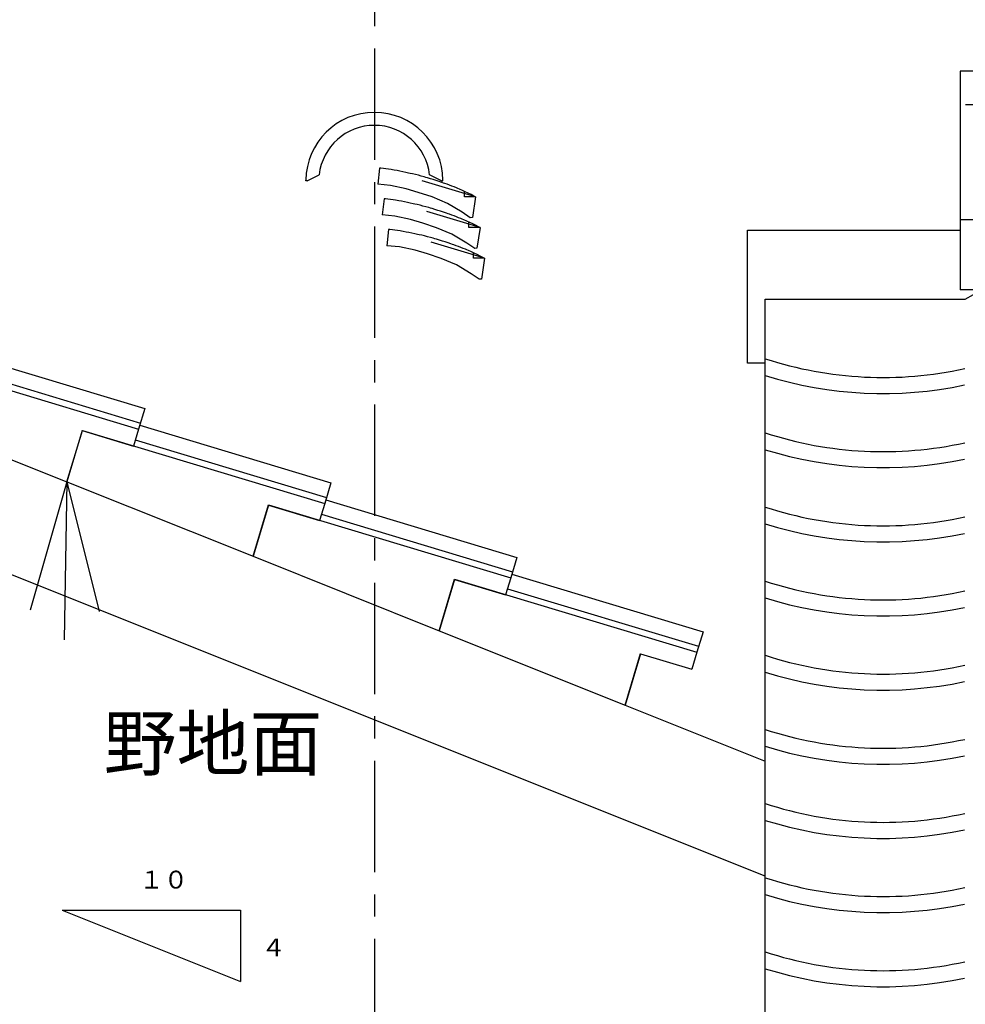
# Model space of a CAD drawing. Extents: x -526 to 8890, y 65 to 5861.
# Drawn here: x 4373 to 5435, y 2492 to 3598 of the extents above; entities that cross this region are included whole.
import ezdxf

# ---------------------------------------------------------------- set-up
doc = ezdxf.new("R2010")
doc.units = 0
doc.header["$LTSCALE"] = 20
doc.header["$MEASUREMENT"] = 0
doc.linetypes.add('CENTER1', pattern=[10, 6.25, -1.25, 1.25, -1.25])
doc.linetypes.add('DASHED1', pattern=[2.5, 1.25, -1.25])
for name, color, linetype in [('_0-0_', 7, 'CONTINUOUS'), ('_1-a_', 7, 'CONTINUOUS'), ('_1-b_', 7, 'CONTINUOUS')]:
    doc.layers.add(name, color=color, linetype=linetype)
doc.styles.get("Standard").update_dxf_attribs({"font": 'txt', "bigfont": 'bigfont.shx'})

# ---------------------------------------------------------------- blocks, each defined once
blk = doc.blocks.new('-002-KYO5L')
at = {"layer": '_1-a_', "color": 7, "linetype": 'Continuous'}
for p, q in [((593.88, 53.11), (565.08, 53.11)), ((565.08, 53.11), (565.08, -45.01)), ((593.88, 53.11), (593.88, -45.01)), ((590.73, 38.11), (567.48, 38.11)), ((593.88, -13.6), (565.08, -13.6)), ((469.56, -18.22), (565.08, -18.22)), ((593.88, -45.01), (565.08, -45.01)), ((567.37, -49.24), (574.9, -45.01)), ((477.56, -49.24), (567.37, -49.24))]:
    blk.add_line(p, q, dxfattribs=at)
blk = doc.blocks.new('-005-KYO5MD1')
at = {"layer": '_1-b_', "color": 7, "linetype": 'Continuous'}
for p, q in [((-22.54, 19.75), (-23.33, 12.46)), ((-22.54, 19.75), (-22.54, 19.75)), ((-21.94, 19.68), (-22.54, 19.75)), ((-20.8, 19.54), (-21.94, 19.68)), ((-19.66, 19.39), (-20.8, 19.54)), ((-18.52, 19.24), (-19.66, 19.39)), ((-17.39, 19.07), (-18.52, 19.24)), ((-16.73, 18.96), (-17.39, 19.07)), ((-15.97, 18.84), (-16.73, 18.96)), ((-14.68, 18.6), (-15.97, 18.84)), ((-13.38, 18.35), (-14.68, 18.6)), ((-12.09, 18.08), (-13.38, 18.35)), ((-10.8, 17.8), (-12.09, 18.08)), ((-9.5, 17.52), (-10.8, 17.8)), ((-55.65, 13.98), (-55.65, 14.38)), ((-55.05, 13.98), (-55.65, 13.98)), ((-55.05, 13.98), (-49.65, 16.78)), ((-8.76, 17.36), (-9.5, 17.52)), ((-7.69, 17.13), (-8.76, 17.36)), ((-6.39, 16.82), (-7.69, 17.13)), ((-5.09, 16.49), (-6.39, 16.82)), ((-3.79, 16.14), (-5.09, 16.49)), ((-2.5, 15.77), (-3.79, 16.14)), ((-1.75, 15.55), (-2.5, 15.77)), ((-1, 15.33), (-1.75, 15.55)), ((0.3, 14.94), (-1, 15.33)), ((5.35, 13.98), (-0.05, 16.78)), ((1.59, 14.55), (0.3, 14.94)), ((2.88, 14.14), (1.59, 14.55)), ((4.17, 13.72), (2.88, 14.14)), ((5.45, 13.29), (4.17, 13.72)), ((5.35, 13.98), (5.95, 13.98)), ((6.19, 13.03), (5.45, 13.29)), ((5.95, 13.98), (5.95, 14.38)), ((-17.69, 11.96), (-23.33, 12.46)), ((-10.64, 10.4), (-17.69, 11.96)), ((-5.12, 8.84), (-10.64, 10.4)), ((6.8, 12.82), (6.19, 13.03)), ((7.84, 12.45), (6.8, 12.82)), ((8.89, 12.06), (7.84, 12.45)), ((9.92, 11.67), (8.89, 12.06)), ((10.96, 11.26), (9.92, 11.67)), ((11.99, 10.84), (10.96, 11.26)), ((12.58, 10.6), (11.99, 10.84)), ((13.34, 10.26), (12.58, 10.6)), ((14.65, 9.68), (13.34, 10.26)), ((15.96, 9.07), (14.65, 9.68)), ((17.25, 8.45), (15.96, 9.07)), ((-20.51, 5.96), (-21.29, -1.33)), ((-20.5, 5.96), (-20.51, 5.96)), ((-19.91, 5.89), (-20.5, 5.96)), ((-18.77, 5.75), (-19.91, 5.89)), ((-17.63, 5.6), (-18.77, 5.75)), ((-16.49, 5.45), (-17.63, 5.6)), ((-15.35, 5.28), (-16.49, 5.45)), ((-14.69, 5.17), (-15.35, 5.28)), ((-13.94, 5.05), (-14.69, 5.17)), ((-12.64, 4.81), (-13.94, 5.05)), ((-11.35, 4.56), (-12.64, 4.81)), ((-10.05, 4.29), (-11.35, 4.56)), ((1.06, 6.76), (-5.12, 8.84)), ((7.93, 3.79), (1.06, 6.76)), ((18.54, 7.82), (17.25, 8.45)), ((19.83, 7.19), (18.54, 7.82)), ((20.58, 6.81), (19.15, -2.51)), ((20.58, 6.81), (19.83, 7.19)), ((-8.76, 4.01), (-10.05, 4.29)), ((-7.47, 3.73), (-8.76, 4.01)), ((-6.72, 3.57), (-7.47, 3.73)), ((-5.66, 3.34), (-6.72, 3.57)), ((-4.35, 3.03), (-5.66, 3.34)), ((-3.05, 2.7), (-4.35, 3.03)), ((-1.76, 2.35), (-3.05, 2.7)), ((-0.47, 1.98), (-1.76, 2.35)), ((0.28, 1.76), (-0.47, 1.98)), ((1.03, 1.54), (0.28, 1.76)), ((2.33, 1.15), (1.03, 1.54)), ((3.62, 0.76), (2.33, 1.15)), ((4.91, 0.35), (3.62, 0.76)), ((6.2, -0.07), (4.91, 0.35)), ((14.6, -0.13), (7.93, 3.79)), ((-15.65, -1.83), (-21.29, -1.33)), ((-8.61, -3.39), (-15.65, -1.83)), ((-3.08, -4.95), (-8.61, -3.39)), ((7.48, -0.5), (6.2, -0.07)), ((8.22, -0.76), (7.48, -0.5)), ((8.83, -0.97), (8.22, -0.76)), ((9.88, -1.34), (8.83, -0.97)), ((10.92, -1.73), (9.88, -1.34)), ((11.96, -2.12), (10.92, -1.73)), ((12.99, -2.53), (11.96, -2.12)), ((14.02, -2.95), (12.99, -2.53)), ((14.61, -3.19), (14.02, -2.95)), ((18.16, -2.53), (14.6, -0.13)), ((15.38, -3.53), (14.61, -3.19)), ((16.69, -4.11), (15.38, -3.53)), ((17.99, -4.72), (16.69, -4.11)), ((19.15, -2.51), (18.16, -2.53)), ((-18.47, -7.83), (-19.26, -15.12)), ((-18.47, -7.83), (-18.47, -7.83)), ((-17.88, -7.9), (-18.47, -7.83)), ((-16.74, -8.04), (-17.88, -7.9)), ((-15.6, -8.19), (-16.74, -8.04)), ((-14.46, -8.34), (-15.6, -8.19)), ((-13.32, -8.51), (-14.46, -8.34)), ((-12.66, -8.62), (-13.32, -8.51)), ((-11.91, -8.74), (-12.66, -8.62)), ((-10.61, -8.98), (-11.91, -8.74)), ((3.09, -7.03), (-3.08, -4.95)), ((9.97, -10), (3.09, -7.03)), ((19.29, -5.34), (17.99, -4.72)), ((20.58, -5.97), (19.29, -5.34)), ((21.87, -6.6), (20.58, -5.97)), ((22.61, -6.98), (21.18, -16.3)), ((22.61, -6.98), (21.87, -6.6)), ((-9.31, -9.23), (-10.61, -8.98)), ((-8.02, -9.5), (-9.31, -9.23)), ((-6.73, -9.78), (-8.02, -9.5)), ((-5.44, -10.06), (-6.73, -9.78)), ((-4.69, -10.22), (-5.44, -10.06)), ((-3.62, -10.45), (-4.69, -10.22)), ((-2.32, -10.76), (-3.62, -10.45)), ((-1.02, -11.09), (-2.32, -10.76)), ((0.28, -11.44), (-1.02, -11.09)), ((1.57, -11.81), (0.28, -11.44)), ((2.31, -12.03), (1.57, -11.81)), ((3.07, -12.25), (2.31, -12.03)), ((4.36, -12.64), (3.07, -12.25)), ((5.66, -13.03), (4.36, -12.64)), ((6.95, -13.44), (5.66, -13.03)), ((16.64, -13.92), (9.97, -10)), ((-13.62, -15.62), (-19.26, -15.12)), ((-6.58, -17.18), (-13.62, -15.62)), ((-1.05, -18.74), (-6.58, -17.18)), ((8.23, -13.86), (6.95, -13.44)), ((9.52, -14.29), (8.23, -13.86)), ((10.26, -14.55), (9.52, -14.29)), ((10.87, -14.76), (10.26, -14.55)), ((11.91, -15.13), (10.87, -14.76)), ((12.95, -15.52), (11.91, -15.13)), ((13.99, -15.91), (12.95, -15.52)), ((15.02, -16.32), (13.99, -15.91)), ((16.05, -16.74), (15.02, -16.32)), ((16.65, -16.98), (16.05, -16.74)), ((20.19, -16.32), (16.64, -13.92)), ((17.41, -17.32), (16.65, -16.98)), ((18.72, -17.9), (17.41, -17.32)), ((21.18, -16.3), (20.19, -16.32)), ((5.13, -20.82), (-1.05, -18.74)), ((12, -23.79), (5.13, -20.82)), ((20.02, -18.51), (18.72, -17.9)), ((21.32, -19.13), (20.02, -18.51)), ((22.61, -19.76), (21.32, -19.13)), ((23.9, -20.39), (22.61, -19.76)), ((24.65, -20.77), (23.21, -30.09)), ((24.65, -20.77), (23.9, -20.39)), ((18.67, -27.71), (12, -23.79)), ((22.22, -30.11), (18.67, -27.71)), ((23.21, -30.09), (22.22, -30.11))]:
    blk.add_line(p, q, dxfattribs=at)
at = {"layer": '_1-b_', "color": 7, "linetype": 'DASHED1'}
for p, q in [((20.58, 6.81), (-22.54, 19.75)), ((22.61, -6.98), (-20.51, 5.96)), ((24.65, -20.77), (-18.47, -7.83))]:
    blk.add_line(p, q, dxfattribs=at)
at = {"layer": '_1-b_', "color": 5, "linetype": 'Continuous'}
for p, q in [((15.59, 6.81), (15.59, 9.24)), ((20.58, 6.81), (15.59, 6.81)), ((17.62, -6.98), (17.62, -4.55)), ((22.61, -6.98), (17.62, -6.98)), ((19.66, -20.77), (19.66, -18.34)), ((24.65, -20.77), (19.66, -20.77))]:
    blk.add_line(p, q, dxfattribs=at)
at = {"layer": '_1-b_', "color": 7, "linetype": 'Continuous'}
for radius, start, end in [(30.8, 90, 179.2559), (30.8, 0.7441, 90), (24.96, 90, 173.5584), (24.96, 6.4416, 90)]:
    blk.add_arc((-24.85, 13.98), radius, start, end, dxfattribs=at)

msp = doc.modelspace()

# ---------------------------------------------------------------- linework, layer by layer
at = {"layer": '_0-0_', "color": 4, "linetype": 'CENTER1'}
msp.add_line((4771.2, 4565.8), (4771.2, 1625.9), dxfattribs=at)
at = {"layer": '_0-0_', "color": 7, "linetype": 'Continuous'}
for p, q in [((5189.9, 3212.2), (5189.9, 3361.8)), ((5209.9, 1819.9), (5209.9, 3284.3)), ((4234.5, 3220.4), (4506.5, 3138.4)), ((4298.8, 3226.1), (4513.4, 3161.4)), ((4293.9, 3209.8), (4508.5, 3145.1)), ((5209.9, 3212.2), (5189.9, 3212.2)), ((4217.1, 3162.6), (4426, 3079)), ((4513.4, 3161.4), (4506.5, 3138.4)), ((4507.7, 3142.6), (4722.3, 3077.9)), ((4426, 3079), (4443.4, 3136.9)), ((4443.3, 3136.6), (4426, 3079)), ((4443.3, 3136.6), (4500.7, 3119.3)), ((4443.4, 3136.9), (4715.4, 3054.9)), ((4506.5, 3138.4), (4500.7, 3119.3)), ((4502.8, 3126.3), (4717.4, 3061.6)), ((5209.9, 2636.2), (4016, 3113.8)), ((4426, 3079), (4384.6, 2934.9)), ((4426, 3079), (4422.8, 2901.6)), ((4426, 3079), (4634.9, 2995.5)), ((4426, 3079), (4462.2, 2933.5)), ((4722.3, 3077.9), (4715.4, 3054.9)), ((4634.9, 2995.5), (4652.3, 3053.3)), ((4652.2, 3053), (4634.9, 2995.5)), ((4652.2, 3053), (4709.6, 3035.7)), ((4652.3, 3053.3), (4924.3, 2971.3)), ((4715.4, 3054.9), (4709.6, 3035.7)), ((4716.6, 3059), (4931.2, 2994.3)), ((4711.7, 3042.7), (4926.3, 2978)), ((4634.9, 2995.5), (4843.8, 2911.9)), ((4931.2, 2994.3), (4924.3, 2971.3)), ((4925.5, 2975.5), (5140.1, 2910.7)), ((4843.8, 2911.9), (4861.2, 2969.7)), ((4861.1, 2969.5), (4843.8, 2911.9)), ((4861.1, 2969.5), (4918.5, 2952.2)), ((4861.2, 2969.7), (5133.2, 2887.7)), ((4924.3, 2971.3), (4918.5, 2952.2)), ((4920.6, 2959.1), (5135.2, 2894.4)), ((4843.8, 2911.9), (5052.7, 2828.4)), ((5140.1, 2910.7), (5133.2, 2887.7)), ((5052.7, 2828.4), (5070.1, 2886.2)), ((5133.2, 2887.7), (5127.4, 2868.6)), ((5070, 2885.9), (5052.7, 2828.4)), ((5070, 2885.9), (5127.4, 2868.6)), ((5052.7, 2828.4), (5209.9, 2765.5)), ((4420.7, 2598), (4620.7, 2598)), ((4420.7, 2598), (4620.7, 2518)), ((4620.7, 2598), (4620.7, 2518))]:
    msp.add_line(p, q, dxfattribs=at)
for centre, radius, start, end in [((5342.2, 3620.6), 424.3, 251.8457, 282.4836), ((5342.2, 3620.6), 442.3, 252.6086, 281.9373), ((5342.2, 3537.3), 424.3, 251.8457, 282.4836), ((5342.2, 3537.3), 442.3, 252.6086, 281.9373), ((5342.2, 3454), 424.3, 251.8457, 282.4836), ((5342.2, 3454), 442.3, 252.6086, 281.9373), ((5342.2, 3370.8), 424.3, 251.8457, 282.4836), ((5342.2, 3370.8), 442.3, 252.6086, 281.9373), ((5342.2, 3287.5), 424.3, 251.8457, 282.4836), ((5342.2, 3287.5), 442.3, 252.6086, 281.9373), ((5342.2, 3204.2), 424.3, 251.8457, 282.4836), ((5342.2, 3204.2), 442.3, 252.6086, 281.9373), ((5342.2, 3121), 424.3, 251.8457, 282.4836), ((5342.2, 3121), 442.3, 252.6086, 281.9373), ((5342.2, 3037.7), 424.3, 251.8457, 282.4836), ((5342.2, 3037.7), 442.3, 252.6086, 281.9373), ((5342.2, 2954.4), 424.3, 251.8457, 282.4836), ((5342.2, 2954.4), 442.3, 252.6086, 281.9373)]:
    msp.add_arc(centre, radius, start, end, dxfattribs=at)

# ---------------------------------------------------------------- block references
at = {"layer": '_0-0_', "xscale": 2.5, "yscale": 2.5}
for name, p in [('-002-KYO5L', (4016, 3407.4)), ('-005-KYO5MD1', (4833.3, 3382.1))]:
    msp.add_blockref(name, p, dxfattribs=at)

# ---------------------------------------------------------------- texts
at = {"layer": '_0-0_', "color": 7}
msp.add_text('野地面', height=60, dxfattribs=at).set_placement((4467.2, 2755.6))
at = {"layer": '_0-0_', "color": 4}
for s, p in [('１０', (4507.4, 2622.4)), ('４', (4644.3, 2546.2))]:
    msp.add_text(s, height=20, dxfattribs=at).set_placement(p)

doc.saveas('drawing.dxf')
